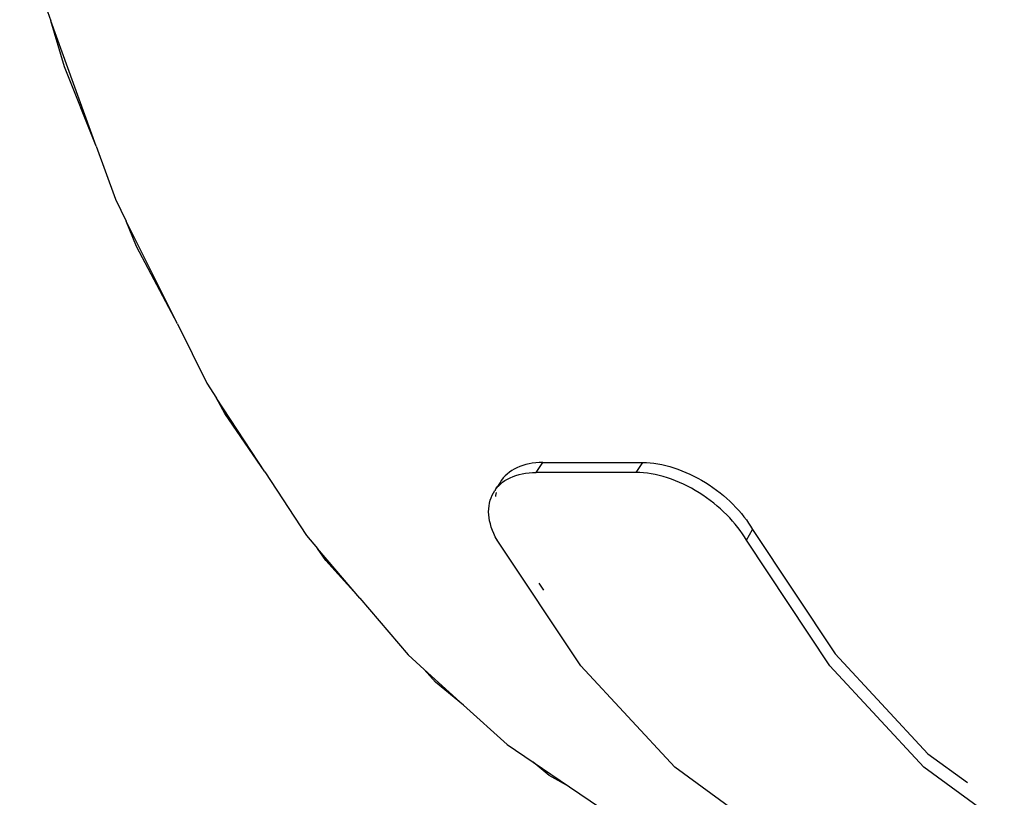
# Model space of a CAD drawing. Units: millimetres. Extents: x -539 to 1948, y -23 to 1517.
# Drawn here: x 660 to 692, y 640 to 665 of the extents above; entities that cross this region are included whole.
import ezdxf

# ---------------------------------------------------------------- set-up
doc = ezdxf.new("R2010")
doc.units = ezdxf.units.MM
doc.header["$LTSCALE"] = 45
doc.header["$PDSIZE"] = -1
doc.layers.add('VP-DIM', color=7, linetype='Continuous')
doc.layers.add('VP-EQ', color=7, linetype='Continuous', true_color=0x8a3492)
doc.dimstyles.get("Standard").update_dxf_attribs({"dimtxt": 14, "dimasz": 20, "dimexe": 20, "dimexo": 50, "dimgap": 20, "dimtad": 0, "dimdec": 0, "dimzin": 0, "dimdsep": 46, "dimtxsty": 'Standard', "dimcen": -0.09, "dimadec": 0, "dimazin": 0, "dimtfac": 1, "dimtdec": 4, "dimtofl": 0, "dimtmove": 0, "dimatfit": 3, "dimfxl": 70, "dimfxlon": 1, "dimtolj": 1, "dimtzin": 0, "dimarcsym": 0})

# ---------------------------------------------------------------- blocks, each defined once
blk = doc.blocks.new('*D1267')
at = {"layer": 'Defpoints', "color": 0}
for p in [(1530.767, 1394.87), (212.738, 717.601), (1530.767, 218.712)]:
    blk.add_point(p, dxfattribs=at)
at = {"layer": 'VP-DIM', "color": 0, "lineweight": -2}
for p, q in [((212.738, 1324.87), (212.738, 1414.87)), ((1530.767, 1324.87), (1530.767, 1414.87)), ((232.738, 1394.87), (829.586, 1394.87)), ((1510.767, 1394.87), (913.919, 1394.87))]:
    blk.add_line(p, q, dxfattribs=at)
at = {"layer": 'VP-DIM', "color": 0}
for points in [[(232.738, 1398.203), (232.738, 1391.537), (212.738, 1394.87)], [(1510.767, 1391.537), (1510.767, 1398.203), (1530.767, 1394.87)]]:
    blk.add_solid(points, dxfattribs=at)
at = {"layer": 'VP-DIM', "color": 0, "insert": (871.752, 1394.87), "char_height": 14, "attachment_point": 5}
blk.add_mtext('\\A1;1320', dxfattribs=at)
blk = doc.blocks.new('*D1271')
at = {"layer": 'Defpoints', "color": 0}
for p in [(1702.922, 1497.496), (11.772, 676.522), (1702.922, 147.633)]:
    blk.add_point(p, dxfattribs=at)
at = {"layer": 'VP-DIM', "color": 0, "lineweight": -2}
for p, q in [((11.772, 1427.496), (11.772, 1517.496)), ((1702.922, 1427.496), (1702.922, 1517.496)), ((31.772, 1497.496), (829.986, 1497.496)), ((1682.922, 1497.496), (911.986, 1497.496))]:
    blk.add_line(p, q, dxfattribs=at)
at = {"layer": 'VP-DIM', "color": 0}
for points in [[(31.772, 1500.829), (31.772, 1494.163), (11.772, 1497.496)], [(1682.922, 1494.163), (1682.922, 1500.829), (1702.922, 1497.496)]]:
    blk.add_solid(points, dxfattribs=at)
at = {"layer": 'VP-DIM', "color": 0, "insert": (870.986, 1497.496), "char_height": 14, "attachment_point": 5}
blk.add_mtext('\\A1;1691', dxfattribs=at)
blk = doc.blocks.new('2505_')
at = {"color": 0}
for p, q in [((-211.427, 25.673), (-211.026, 24.563)), ((-209.54, 20.446), (-211.026, 24.563)), ((-210.586, 23.055), (-211.026, 24.563)), ((-209.54, 20.446), (-210.586, 23.055)), ((-209.54, 20.446), (-208.91, 18.702)), ((-208.91, 18.702), (-208.551, 17.98)), ((-206.873, 14.603), (-208.551, 17.98)), ((-208.217, 17.145), (-208.551, 17.98)), ((-206.873, 14.603), (-208.217, 17.145)), ((-206.873, 14.603), (-205.902, 12.649)), ((-205.902, 12.649), (-205.582, 12.16)), ((-203.996, 9.737), (-205.582, 12.16)), ((-205.316, 11.656), (-205.582, 12.16)), ((-203.996, 9.737), (-205.316, 11.656)), ((-195.096, 10.033), (-195.209, 10.02)), ((-194.981, 10.041), (-195.096, 10.033)), ((-195.08, 9.721), (-194.861, 10.044)), ((-194.861, 10.044), (-194.981, 10.041)), ((-194.861, 10.044), (-191.585, 10.044)), ((-191.585, 10.044), (-191.803, 9.72)), ((-191.585, 10.044), (-191.462, 10.041)), ((-191.462, 10.041), (-191.338, 10.032)), ((-191.338, 10.032), (-191.211, 10.019)), ((-203.996, 9.737), (-202.631, 7.651)), ((-195.963, 9.725), (-196.035, 9.667)), ((-195.885, 9.779), (-195.963, 9.725)), ((-195.803, 9.828), (-195.885, 9.779)), ((-195.715, 9.873), (-195.803, 9.828)), ((-195.621, 9.913), (-195.715, 9.873)), ((-195.524, 9.948), (-195.621, 9.913)), ((-195.422, 9.977), (-195.524, 9.948)), ((-195.429, 9.696), (-195.316, 9.709)), ((-195.317, 10.001), (-195.422, 9.977)), ((-195.209, 10.02), (-195.317, 10.001)), ((-195.316, 9.709), (-195.2, 9.718)), ((-195.2, 9.718), (-195.08, 9.721)), ((-191.803, 9.72), (-195.08, 9.721)), ((-191.68, 9.717), (-191.803, 9.72)), ((-191.555, 9.708), (-191.68, 9.717)), ((-191.427, 9.695), (-191.555, 9.708)), ((-191.211, 10.019), (-191.083, 10)), ((-191.083, 10), (-190.953, 9.975)), ((-190.953, 9.975), (-190.822, 9.946)), ((-190.822, 9.946), (-190.691, 9.911)), ((-190.691, 9.911), (-190.56, 9.871)), ((-190.56, 9.871), (-190.429, 9.826)), ((-190.429, 9.826), (-190.297, 9.777)), ((-190.297, 9.777), (-190.164, 9.722)), ((-190.164, 9.722), (-190.032, 9.663)), ((-196.269, 9.389), (-196.335, 9.286)), ((-196.269, 9.389), (-196.311, 9.31)), ((-196.219, 9.464), (-196.269, 9.389)), ((-196.256, 9.334), (-196.184, 9.394)), ((-196.164, 9.536), (-196.219, 9.464)), ((-196.184, 9.394), (-196.107, 9.449)), ((-196.102, 9.604), (-196.164, 9.536)), ((-196.107, 9.449), (-196.024, 9.5)), ((-196.035, 9.667), (-196.102, 9.604)), ((-196.024, 9.5), (-195.936, 9.545)), ((-195.936, 9.545), (-195.843, 9.586)), ((-195.843, 9.586), (-195.745, 9.622)), ((-195.745, 9.622), (-195.644, 9.652)), ((-195.644, 9.652), (-195.538, 9.676)), ((-195.538, 9.676), (-195.429, 9.696)), ((-191.298, 9.675), (-191.427, 9.695)), ((-191.167, 9.65), (-191.298, 9.675)), ((-191.035, 9.619), (-191.167, 9.65)), ((-190.904, 9.584), (-191.035, 9.619)), ((-190.772, 9.543), (-190.904, 9.584)), ((-190.639, 9.498), (-190.772, 9.543)), ((-190.506, 9.447), (-190.639, 9.498)), ((-190.373, 9.391), (-190.506, 9.447)), ((-190.24, 9.331), (-190.373, 9.391)), ((-190.032, 9.663), (-189.902, 9.6)), ((-189.902, 9.6), (-189.773, 9.532)), ((-189.773, 9.532), (-189.646, 9.461)), ((-189.646, 9.461), (-189.521, 9.386)), ((-189.521, 9.386), (-189.398, 9.307)), ((-196.486, 9.052), (-196.438, 9.128)), ((-196.421, 9.153), (-196.438, 9.128)), ((-196.421, 9.153), (-196.403, 9.181)), ((-196.403, 9.181), (-196.353, 9.255)), ((-196.403, 9.181), (-196.383, 9.201)), ((-196.383, 9.201), (-196.337, 9.253)), ((-196.335, 9.286), (-196.353, 9.255)), ((-196.311, 9.31), (-196.337, 9.253)), ((-196.337, 9.253), (-196.322, 9.27)), ((-196.322, 9.27), (-196.256, 9.334)), ((-190.11, 9.266), (-190.24, 9.331)), ((-189.981, 9.198), (-190.11, 9.266)), ((-189.853, 9.125), (-189.981, 9.198)), ((-189.728, 9.049), (-189.853, 9.125)), ((-189.398, 9.307), (-189.276, 9.224)), ((-189.276, 9.224), (-189.157, 9.138)), ((-189.157, 9.138), (-189.041, 9.049)), ((-196.615, 8.713), (-196.593, 8.802)), ((-196.593, 8.802), (-196.564, 8.889)), ((-196.564, 8.889), (-196.528, 8.972)), ((-196.528, 8.972), (-196.486, 9.052)), ((-196.419, 8.963), (-196.423, 8.927)), ((-196.402, 9.054), (-196.419, 8.963)), ((-189.604, 8.968), (-189.728, 9.049)), ((-189.481, 8.884), (-189.604, 8.968)), ((-189.362, 8.797), (-189.481, 8.884)), ((-189.247, 8.707), (-189.362, 8.797)), ((-189.041, 9.049), (-188.929, 8.958)), ((-188.929, 8.958), (-188.821, 8.865)), ((-188.821, 8.865), (-188.716, 8.769)), ((-188.716, 8.769), (-188.615, 8.671)), ((-196.644, 8.427), (-196.641, 8.524)), ((-196.64, 8.329), (-196.644, 8.427)), ((-196.641, 8.524), (-196.632, 8.62)), ((-196.632, 8.62), (-196.615, 8.713)), ((-189.134, 8.615), (-189.247, 8.707)), ((-189.026, 8.521), (-189.134, 8.615)), ((-188.921, 8.424), (-189.026, 8.521)), ((-188.82, 8.325), (-188.921, 8.424)), ((-188.615, 8.671), (-188.517, 8.571)), ((-188.517, 8.571), (-188.424, 8.469)), ((-188.424, 8.469), (-188.336, 8.366)), ((-196.629, 8.229), (-196.64, 8.329)), ((-196.612, 8.127), (-196.629, 8.229)), ((-196.588, 8.024), (-196.612, 8.127)), ((-188.722, 8.224), (-188.82, 8.325)), ((-188.629, 8.121), (-188.722, 8.224)), ((-188.541, 8.018), (-188.629, 8.121)), ((-188.336, 8.366), (-188.253, 8.263)), ((-188.253, 8.263), (-188.175, 8.16)), ((-188.175, 8.16), (-188.102, 8.056)), ((-196.557, 7.919), (-196.588, 8.024)), ((-196.519, 7.813), (-196.557, 7.919)), ((-196.475, 7.708), (-196.519, 7.813)), ((-188.458, 7.914), (-188.541, 8.018)), ((-188.38, 7.81), (-188.458, 7.914)), ((-188.307, 7.705), (-188.38, 7.81)), ((-188.176, 7.495), (-187.972, 7.846)), ((-188.102, 8.056), (-188.035, 7.951)), ((-188.035, 7.951), (-187.972, 7.846)), ((-187.972, 7.846), (-185.257, 3.76)), ((-202.631, 7.651), (-202.268, 7.223)), ((-196.424, 7.602), (-196.475, 7.708)), ((-196.368, 7.496), (-196.424, 7.602)), ((-196.362, 7.507), (-196.368, 7.496)), ((-193.619, 3.358), (-196.368, 7.496)), ((-188.239, 7.6), (-188.307, 7.705)), ((-188.176, 7.495), (-188.239, 7.6)), ((-185.427, 3.356), (-188.176, 7.495)), ((-200.879, 5.587), (-202.268, 7.223)), ((-201.992, 6.821), (-202.268, 7.223)), ((-200.879, 5.587), (-201.992, 6.821)), ((-194.834, 5.846), (-194.989, 6.079)), ((-200.879, 5.587), (-199.293, 3.719)), ((-199.293, 3.719), (-198.762, 3.238)), ((-185.257, 3.76), (-182.207, 0.47)), ((-198.762, 3.238), (-197.472, 2.072)), ((-198.385, 2.821), (-198.762, 3.238)), ((-190.53, 0.027), (-193.619, 3.358)), ((-182.338, 0.026), (-185.427, 3.356)), ((-197.472, 2.072), (-198.385, 2.821)), ((-197.472, 2.072), (-196.038, 0.775)), ((-196.038, 0.775), (-195.184, 0.197)), ((-182.207, 0.47), (-180.909, -0.474)), ((-195.184, 0.197), (-193.987, -0.614)), ((-194.653, -0.239), (-195.184, 0.197)), ((-187.178, -2.413), (-190.53, 0.027)), ((-178.986, -2.414), (-182.338, 0.026)), ((-193.987, -0.614), (-194.653, -0.239)), ((-193.987, -0.614), (-192.964, -1.307))]:
    blk.add_line(p, q, dxfattribs=at)
blk = doc.blocks.new('2505_2D')
at = {"layer": 'VP-EQ', "color": 0}
blk.add_blockref('2505_', (871.752, 640.731), dxfattribs=at)

msp = doc.modelspace()

# ---------------------------------------------------------------- block references
at = {"layer": 'VP-EQ', "color": 0}
msp.add_blockref('2505_2D', (0, 0), dxfattribs=at)

# ---------------------------------------------------------------- dimensions: what is measured, and where the dimension line sits
at = {"layer": 'VP-DIM', "color": 0}
dim = msp.add_linear_dim(base=(1702.922, 1497.496), p1=(11.772, 676.522), p2=(1702.922, 147.633), dimstyle='Standard', dxfattribs=at)
dim.commit()
dim.dimension.update_dxf_attribs({"geometry": '*D1271', "text_midpoint": (870.986, 1497.496), "dimtype": 160})
dim = msp.add_linear_dim(base=(1530.767, 1394.87), p1=(212.738, 717.601), p2=(1530.767, 218.712), text='1320', dimstyle='Standard', dxfattribs=at)
dim.commit()
dim.dimension.update_dxf_attribs({"geometry": '*D1267', "text_midpoint": (871.752, 1394.87)})

doc.saveas('drawing.dxf')
